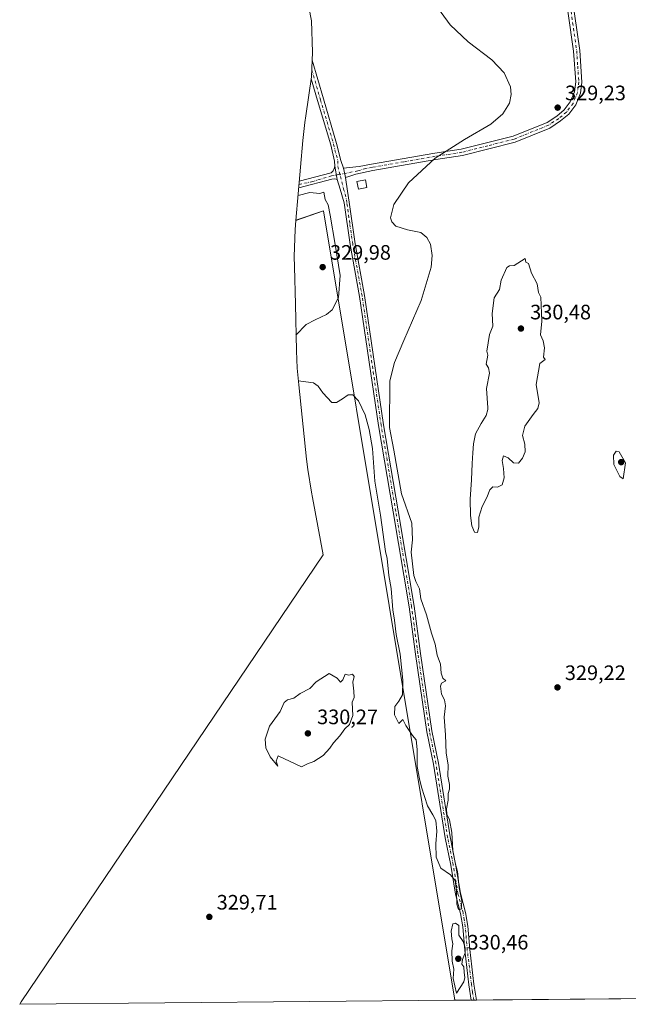
# Model space of a CAD drawing. Units: metres. Extents: x 563398 to 566857, y 4696341 to 4698679.
# Drawn here: x 564563 to 564854, y 4696345 to 4696817 of the extents above; entities that cross this region are included whole.
import ezdxf

# ---------------------------------------------------------------- set-up
doc = ezdxf.new("R2010")
doc.units = ezdxf.units.M
doc.header["$MEASUREMENT"] = 0
doc.linetypes.add('DGN Style 4', pattern=[2.638475, 1.318413, -0.659207, 0.001648, -0.659207])
for name, color, linetype, lineweight in [('Arbolado forestal CxS', 92, 'Continuous', 0), ('Camino Cxs', 7, 'Continuous', 0), ('Camino eje', 30, 'DGN Style 4', 13), ('Cultivos herbáceos CxS', 92, 'Continuous', 0), ('Curva de nivel normal', 30, 'Continuous', 0), ('Edificación ligera Cxs', 1, 'Continuous', 0), ('Punto de cota en terreno', 7, 'Continuous', 0), ('Rótulo de punto de cota en terreno', 7, 'Continuous', 0), ('Vegetación y arbolados urbanos CxS', 151, 'Continuous', 0)]:
    doc.layers.add(name, color=color, linetype=linetype, lineweight=lineweight)
doc.styles.add('Style-Arial', font='txt')

# ---------------------------------------------------------------- blocks, each defined once
blk = doc.blocks.new('5PATER')
at = {"layer": 'Vegetación y arbolados urbanos CxS', "linetype": 'Continuous', "lineweight": 0}
h = blk.add_hatch(color=51, dxfattribs=at)
edge = h.paths.add_edge_path()
edge.add_ellipse((0, 0), major_axis=(-0.11, -0.111), ratio=0.999422, start_angle=0, end_angle=360)

msp = doc.modelspace()

# ---------------------------------------------------------------- linework, layer by layer
at = {"layer": 'Arbolado forestal CxS', "color": 92, "linetype": 'Continuous', "lineweight": 0, "extrusion": (-0.007527, -0.002215, 0.999969), "elevation": -14321.53, "flags": 128}
msp.add_lwpolyline([(564757.77, 4696326.89), (564694.96, 4696705.25), (564681.73, 4696700.67)], dxfattribs=at)
at = {"layer": 'Arbolado forestal CxS', "color": 92, "linetype": 'Continuous', "lineweight": 0, "extrusion": (-0.04043, -0.000374271, 0.999182), "elevation": -24262.44, "flags": 128}
msp.add_lwpolyline([(-4690917.92, 607743.98), (-4690917.92, 607736.04)], dxfattribs=at)
at = {"layer": 'Arbolado forestal CxS', "color": 92, "linetype": 'Continuous', "lineweight": 0, "extrusion": (0.011275, 0.000104105, 0.999936), "elevation": 7186.41, "flags": 128}
msp.add_lwpolyline([(564740.84, 4696346.45), (564739.61, 4696346.44)], dxfattribs=at)
at = {"layer": 'Arbolado forestal CxS', "color": 92, "linetype": 'Continuous', "lineweight": 0, "extrusion": (0.011012, 0.000102425, 0.999939), "elevation": 7030.45, "flags": 128}
msp.add_lwpolyline([(564743.8, 4696346.49), (564742.57, 4696346.48)], dxfattribs=at)
at = {"layer": 'Arbolado forestal CxS', "color": 92, "linetype": 'Continuous', "lineweight": 0, "extrusion": (0.014406, 0.000133288, 0.999896), "elevation": 9092.14, "flags": 128}
msp.add_lwpolyline([(564873.83, 4696347.45), (564718.32, 4696346.01)], dxfattribs=at)
at = {"layer": 'Arbolado forestal CxS', "color": 92, "linetype": 'Continuous', "lineweight": 0}
for points in [[(564937.18, 4696348.62, 327.55), (564771.29, 4696347.09, 329.5), (564708.48, 4696725.45, 329.86), (564695.25, 4696720.87, 329.75), (564698.59, 4696759.12, 330.07), (564699.54, 4696767.83, 330.17), (564699.99, 4696771.03, 330.24), (564702.75, 4696789.65, 331.87), (564703.21, 4696801.48, 332.16), (564702.65, 4696816.48, 331.37), (564701.43, 4696823.07, 331.2)], [(564701.43, 4696823.07, 331.2), (564702.65, 4696816.48, 331.37), (564703.21, 4696801.48, 332.16), (564702.75, 4696789.65, 331.87), (564699.99, 4696771.03, 330.24), (564699.54, 4696767.83, 330.17), (564698.59, 4696759.12, 330.07), (564695.25, 4696720.87, 329.75)]]:
    msp.add_polyline3d(points, dxfattribs=at)
at = {"layer": 'Camino Cxs', "color": 7, "linetype": 'Continuous', "lineweight": 0, "extrusion": (0.002157, -0.012599, 0.999918), "elevation": -57623.11, "flags": 128}
msp.add_lwpolyline([(564711.84, 4696393.61), (564712.94, 4696387.22)], dxfattribs=at)
msp.add_lwpolyline([(564711.84, 4696393.61), (564712.94, 4696387.22)], dxfattribs=at)
at = {"layer": 'Camino Cxs', "color": 7, "linetype": 'Continuous', "lineweight": 0, "extrusion": (0.001761, -0.009048, 0.999958), "elevation": -41168.76, "flags": 128}
msp.add_lwpolyline([(564717.51, 4696561.08), (564716.61, 4696565.71)], dxfattribs=at)
msp.add_lwpolyline([(564717.51, 4696561.08), (564716.61, 4696565.71)], dxfattribs=at)
at = {"layer": 'Camino Cxs', "color": 7, "linetype": 'Continuous', "lineweight": 0, "extrusion": (-0.044573, -0.000414888, 0.999006), "elevation": -26792.42, "flags": 128}
msp.add_lwpolyline([(-4690886.98, 607878.96), (-4690886.98, 607876.51)], dxfattribs=at)
at = {"layer": 'Camino Cxs', "color": 7, "linetype": 'Continuous', "lineweight": 0}
for points in [[(564826.1, 4696837.52, 345.97), (564831.18, 4696802.24, 337.7), (564832.18, 4696787.12, 330.83), (564831.46, 4696781.76, 330.88), (564829.22, 4696776.16, 330.26), (564825.86, 4696771.68, 329.47), (564821.94, 4696768.48, 329.34), (564816.9, 4696765.12, 329.31), (564800.18, 4696758.4, 334.58), (564774.98, 4696752, 329.84), (564762.22, 4696750.08, 330.03), (564732.02, 4696744.8, 331.41), (564723.89, 4696743, 332), (564720.52, 4696741.85, 332.05), (564718.97, 4696741.33, 332.06), (564718.07, 4696745.95, 332.1), (564720.98, 4696746.16, 331.88), (564725.49, 4696746.64, 331.53), (564731.5, 4696747.73, 331.02), (564761.74, 4696753.01, 330.06), (564774.39, 4696754.91, 329.96), (564799.25, 4696761.23, 331.62), (564815.5, 4696767.76, 329.11), (564820.17, 4696770.87, 329.24), (564823.7, 4696773.75, 329.38), (564826.61, 4696777.63, 329.47), (564828.56, 4696782.52, 329.96), (564829.2, 4696787.22, 330.79), (564828.22, 4696801.93, 333.03), (564823.16, 4696837.06, 342.02)], [(564718.07, 4696745.95, 332.1), (564720.98, 4696746.16, 331.88), (564725.49, 4696746.64, 331.53), (564731.5, 4696747.73, 331.02), (564761.74, 4696753.01, 330.06), (564774.39, 4696754.91, 329.96), (564799.25, 4696761.23, 331.62), (564815.5, 4696767.76, 329.11), (564820.17, 4696770.87, 329.24), (564823.7, 4696773.75, 329.38), (564826.61, 4696777.63, 329.47), (564828.56, 4696782.52, 329.96), (564829.2, 4696787.22, 330.79), (564828.22, 4696801.93, 333.03), (564823.16, 4696837.06, 342.02)], [(564826.1, 4696837.52, 345.97), (564831.18, 4696802.24, 337.7), (564832.18, 4696787.12, 330.83), (564831.46, 4696781.76, 330.88), (564829.22, 4696776.16, 330.26), (564825.86, 4696771.68, 329.47), (564821.94, 4696768.48, 329.34), (564816.9, 4696765.12, 329.31), (564800.18, 4696758.4, 334.58), (564774.98, 4696752, 329.84), (564762.22, 4696750.08, 330.03), (564732.02, 4696744.8, 331.41), (564723.89, 4696743, 332), (564720.52, 4696741.85, 332.05), (564718.97, 4696741.33, 332.06)], [(564713.87, 4696746.85, 331.99), (564713.81, 4696749.21, 331.97), (564711.9, 4696756.99, 331.91), (564705.6, 4696778.22, 331.86), (564702.59, 4696788.61, 332.09), (564702.75, 4696789.65, 332.15), (564703.06, 4696797.58, 332.39), (564708.42, 4696779.04, 332.15), (564714.73, 4696757.76, 332), (564716.73, 4696749.6, 332.1), (564718.07, 4696745.95, 332.1)], [(564714.96, 4696740.46, 331.9), (564713.93, 4696740.82, 331.85), (564712.49, 4696740.67, 331.76), (564696.61, 4696736.51, 330.46), (564696.88, 4696739.6, 330.53), (564712.21, 4696743.64, 331.83), (564713.1, 4696744.55, 331.91), (564713.61, 4696745.72, 331.95), (564713.87, 4696746.85, 331.99)], [(564779.23, 4696347.16, 330.34), (564778.06, 4696354.47, 330.88), (564776.09, 4696371.12, 330.09), (564775.17, 4696382.27, 332.77), (564774.12, 4696388.7, 332.01), (564771.64, 4696397.97, 333.96), (564769.35, 4696411.89, 332.13), (564766.71, 4696424.93, 333.42), (564761.11, 4696460.29, 330.9), (564757.99, 4696475.75, 331.78), (564752.46, 4696513.03, 331.19), (564749.46, 4696535.65, 330.63), (564741.87, 4696581.2, 330.68), (564734.87, 4696622.5, 330.88), (564725.75, 4696684.41, 331.43), (564721.27, 4696709.22, 331.56), (564718.42, 4696729.26, 331.78), (564716.49, 4696735.84, 331.91), (564714.96, 4696740.46, 331.9)], [(564718.97, 4696741.33, 332.06), (564720.01, 4696734.88, 331.94), (564720.81, 4696729.6, 331.7), (564723.65, 4696709.6, 331.65), (564728.13, 4696684.8, 331.44), (564737.25, 4696622.88, 330.75), (564744.25, 4696581.6, 330.47), (564751.85, 4696536, 330.56), (564754.85, 4696513.36, 330.96), (564760.37, 4696476.16, 331.18), (564763.49, 4696460.72, 330.92), (564769.09, 4696425.36, 335.17), (564771.73, 4696412.32, 330.94), (564774.01, 4696398.48, 333.42), (564776.49, 4696389.2, 333.3), (564777.57, 4696382.56, 334.65), (564778.49, 4696371.36, 329.99), (564780.45, 4696354.8, 330.92), (564781.68, 4696347.18, 330.45)]]:
    msp.add_polyline3d(points, dxfattribs=at)
for points in [[(564718.07, 4696745.95, 332.1), (564718.97, 4696741.33, 332.06), (564720.01, 4696734.88, 331.94), (564720.81, 4696729.6, 331.7), (564723.65, 4696709.6, 331.65), (564728.13, 4696684.8, 331.44), (564737.25, 4696622.88, 330.75), (564744.25, 4696581.6, 330.47), (564751.85, 4696536, 330.56), (564754.85, 4696513.36, 330.96), (564760.37, 4696476.16, 331.18), (564763.49, 4696460.72, 330.92), (564769.09, 4696425.36, 335.17), (564771.73, 4696412.32, 330.94), (564774.01, 4696398.48, 333.42), (564776.49, 4696389.2, 333.3), (564777.57, 4696382.56, 334.65), (564778.49, 4696371.36, 329.99), (564780.45, 4696354.8, 330.92), (564781.68, 4696347.18, 330.45), (564779.23, 4696347.16, 330.34), (564778.06, 4696354.47, 330.88), (564776.09, 4696371.12, 330.09), (564775.17, 4696382.27, 332.77), (564774.12, 4696388.7, 332.01), (564771.64, 4696397.97, 333.96), (564769.35, 4696411.89, 332.13), (564766.71, 4696424.93, 333.42), (564761.11, 4696460.29, 330.9), (564757.99, 4696475.75, 331.78), (564752.46, 4696513.03, 331.19), (564749.46, 4696535.65, 330.63), (564741.87, 4696581.2, 330.68), (564734.87, 4696622.5, 330.88), (564725.75, 4696684.41, 331.43), (564721.27, 4696709.22, 331.56), (564718.42, 4696729.26, 331.78), (564716.49, 4696735.84, 331.91), (564714.96, 4696740.46, 331.9), (564713.87, 4696746.85, 331.99), (564713.81, 4696749.21, 331.97), (564711.9, 4696756.99, 331.91), (564705.6, 4696778.22, 331.86), (564702.59, 4696788.61, 332.09), (564702.75, 4696789.65, 332.15), (564703.06, 4696797.58, 332.39), (564708.42, 4696779.04, 332.15), (564714.73, 4696757.76, 332), (564716.73, 4696749.6, 332.1)], [(564714.96, 4696740.46, 331.9), (564713.93, 4696740.82, 331.85), (564712.49, 4696740.67, 331.76), (564696.61, 4696736.51, 330.46), (564696.88, 4696739.6, 330.53), (564712.21, 4696743.64, 331.83), (564713.1, 4696744.55, 331.91), (564713.61, 4696745.72, 331.95), (564713.87, 4696746.85, 331.99)]]:
    msp.add_polyline3d(points, close=True, dxfattribs=at)
at = {"layer": 'Camino eje', "color": 30, "linetype": 'DGN Style 4', "lineweight": 13}
for points in [[(564824.63, 4696837.29, 343.96), (564829.7, 4696802.09, 335.29), (564830.19, 4696794.73, 332.97), (564830.69, 4696787.17, 330.8), (564830.37, 4696784.82, 330.64), (564830.01, 4696782.14, 330.4), (564829.04, 4696779.7, 330.16), (564827.92, 4696776.9, 329.67), (564824.78, 4696772.72, 329.4), (564821.06, 4696769.68, 329.29), (564816.2, 4696766.44, 329.19), (564799.72, 4696759.82, 332.99), (564787.12, 4696756.62, 330.02), (564774.69, 4696753.46, 329.88), (564761.98, 4696751.55, 330.04), (564746.86, 4696748.91, 330.32), (564731.76, 4696746.27, 331.21), (564728.76, 4696745.72, 331.48), (564724.85, 4696744.56, 331.82), (564716.31, 4696742.92, 332.02)], [(564702.88, 4696792.92, 332.31), (564707.01, 4696778.63, 332.19), (564710.16, 4696768.02, 331.96), (564713.32, 4696757.38, 332.05), (564715.27, 4696749.41, 332.03), (564715.34, 4696746.71, 332.06), (564716.31, 4696742.92, 332.02)], [(564716.31, 4696742.92, 332.02), (564712.35, 4696742.16, 331.82), (564703.38, 4696739.53, 330.8), (564696.75, 4696738.01, 330.53)], [(564780.45, 4696347.17, 330.4), (564779.84, 4696350.98, 331.04), (564779.26, 4696354.64, 330.91), (564777.29, 4696371.24, 330.05), (564776.83, 4696376.82, 331.65), (564776.37, 4696382.42, 333.76), (564775.85, 4696385.63, 332.67), (564775.31, 4696388.95, 332.67), (564772.83, 4696398.23, 333.77), (564770.54, 4696412.11, 331.51), (564767.9, 4696425.15, 334.37), (564762.3, 4696460.51, 330.74), (564759.18, 4696475.96, 331.5), (564753.66, 4696513.2, 331.08), (564750.66, 4696535.83, 330.6), (564743.06, 4696581.4, 330.52), (564738.94, 4696605.9, 331.11), (564736.06, 4696622.69, 330.82), (564726.94, 4696684.61, 331.5), (564722.46, 4696709.41, 331.75), (564721.04, 4696719.43, 331.68), (564719.62, 4696729.43, 331.74), (564719.22, 4696732.07, 331.82), (564718.25, 4696735.36, 332), (564716.31, 4696742.92, 332.02)]]:
    msp.add_polyline3d(points, dxfattribs=at)
at = {"layer": 'Cultivos herbáceos CxS', "color": 92, "linetype": 'Continuous', "lineweight": 0, "extrusion": (-0.007527, -0.002215, 0.999969), "elevation": -14321.53, "flags": 128}
msp.add_lwpolyline([(564757.77, 4696326.89), (564694.96, 4696705.25), (564681.73, 4696700.67)], dxfattribs=at)
at = {"layer": 'Cultivos herbáceos CxS', "color": 92, "linetype": 'Continuous', "lineweight": 0, "extrusion": (-0.002233, -2.06611e-05, 0.999998), "elevation": -1028.67, "flags": 128}
msp.add_lwpolyline([(564770.62, 4696347.07), (564562.35, 4696345.14)], dxfattribs=at)
at = {"layer": 'Cultivos herbáceos CxS', "color": 92, "linetype": 'Continuous', "lineweight": 0}
msp.add_polyline3d([(564771.29, 4696347.09, 329.5), (564563.02, 4696345.16, 329.03), (564563.77, 4696346.29, 329.02), (564708.36, 4696560.58, 329.72), (564703.2, 4696588.05, 329.47), (564702.71, 4696590.67, 329.5), (564700.98, 4696601.48, 329.65), (564700.39, 4696606.41, 329.7), (564696.6, 4696642, 329.86), (564695.91, 4696650.1, 329.94), (564695.54, 4696658.27, 329.91), (564694.99, 4696680.64, 329.73), (564694.55, 4696698.56, 329.69), (564694.49, 4696703.47, 329.68), (564694.92, 4696716.55, 329.69), (564695.25, 4696720.87, 329.75), (564708.48, 4696725.45, 329.86)], close=True, dxfattribs=at)
msp.add_polyline3d([(564695.25, 4696720.87, 329.75), (564694.92, 4696716.55, 329.69), (564694.49, 4696703.47, 329.68), (564694.55, 4696698.56, 329.69), (564694.99, 4696680.64, 329.73), (564695.54, 4696658.27, 329.91), (564695.91, 4696650.1, 329.94), (564696.6, 4696642, 329.86), (564700.39, 4696606.41, 329.7), (564700.98, 4696601.48, 329.65), (564702.71, 4696590.67, 329.5), (564703.2, 4696588.05, 329.47), (564708.36, 4696560.58, 329.72), (564563.77, 4696346.29, 329.02), (564563.02, 4696345.16, 329.03)], dxfattribs=at)
at = {"layer": 'Curva de nivel normal', "color": 30, "linetype": 'Continuous', "lineweight": 0, "elevation": 330, "flags": 128}
for points in [[(564696.4, 4696643.89), (564703.6, 4696643.07), (564705.93, 4696641.4), (564708.22, 4696638.25), (564712.5, 4696633.55), (564714.74, 4696633.5), (564717.54, 4696635.3), (564720.26, 4696637.32), (564722.59, 4696637.18), (564725.16, 4696634.44), (564728.37, 4696627.66), (564730.41, 4696620.7), (564731.89, 4696611.53), (564733.04, 4696595.89), (564735.83, 4696579.61), (564738.15, 4696562.23), (564738.91, 4696558.75), (564739.82, 4696550.66), (564740.79, 4696544.42), (564741.65, 4696534.21), (564742.47, 4696529.22), (564743.32, 4696522.46), (564745.16, 4696512.98), (564746.42, 4696500.56), (564746.23, 4696493.42), (564744.58, 4696490.46), (564742.57, 4696487.9), (564742.44, 4696483.83), (564744.53, 4696479.81), (564746.44, 4696481.66), (564747.96, 4696478.72), (564751.09, 4696474.01), (564752.77, 4696471.86), (564753.37, 4696467.31), (564753.32, 4696459.14), (564754.38, 4696453.18), (564755.36, 4696449.27), (564758.21, 4696440.24), (564760.74, 4696435.98), (564762.18, 4696433.29), (564762.68, 4696428.2), (564762.2, 4696422.14), (564762.48, 4696415.69), (564764.64, 4696410.34), (564769.26, 4696407.18), (564771.57, 4696404.5), (564772.22, 4696399.56), (564772.28, 4696393.23), (564773.03, 4696390.66), (564774.43, 4696390.75), (564774.7, 4696394.52), (564773.34, 4696400.91), (564772.62, 4696408.75), (564771.64, 4696412.29), (564770.43, 4696418.75), (564769.84, 4696427.57), (564768.75, 4696433.57), (564767.5, 4696436.24), (564767.29, 4696438.78), (564768.23, 4696443.07), (564768.15, 4696446.11), (564768.8, 4696448.23), (564768.87, 4696450.56), (564768.07, 4696454.56), (564768.1, 4696459.96), (564767.25, 4696465.53), (564766.8, 4696474.38), (564766.26, 4696482.84), (564766.84, 4696488.23), (564766.4, 4696491.07), (564764.95, 4696493.83), (564764.51, 4696497.61), (564764.95, 4696499.12), (564767.09, 4696500.24), (564765.57, 4696501.53), (564764.82, 4696503.88), (564764.42, 4696508.17), (564762.93, 4696512.45), (564761.94, 4696517.79), (564760.2, 4696522.95), (564757.84, 4696531.78), (564755.08, 4696539.42), (564754.36, 4696544.28), (564752.68, 4696547.74), (564751.79, 4696550.65), (564750.39, 4696561.8), (564751, 4696567.7), (564750.78, 4696575.69), (564745.76, 4696589.87), (564742.18, 4696610.69), (564740.02, 4696621.59), (564740.15, 4696644.02), (564742.38, 4696652.74), (564746.99, 4696663.33), (564755.18, 4696682.49), (564759.95, 4696698.38), (564760.51, 4696703.95), (564759.68, 4696709.51), (564757.96, 4696712.68), (564755, 4696714.97), (564748.73, 4696716.24), (564743.05, 4696718.14), (564741.18, 4696720.08), (564740.57, 4696722.02), (564742.15, 4696728.38), (564749.11, 4696738.81), (564761.92, 4696750.74), (564775.93, 4696759.67), (564788.54, 4696766.93), (564794.38, 4696771.93), (564797.46, 4696777.03), (564798.26, 4696781.19), (564797.92, 4696784.81), (564794.96, 4696791.53), (564789.09, 4696797.82), (564777.69, 4696806.36), (564769.15, 4696814.64), (564761.74, 4696824.65)], [(564695.2, 4696665.82), (564700.17, 4696670.88), (564704.52, 4696673.24), (564709.89, 4696675.73), (564712.6, 4696677.95), (564715.7, 4696683.94), (564716.41, 4696694.41), (564714.07, 4696709.29), (564711.73, 4696723.28), (564710.71, 4696728.26), (564709.23, 4696730.78), (564708.66, 4696734.39), (564706.66, 4696733.78), (564702, 4696734.21), (564696.29, 4696732.78)], [(564804.99, 4696702.56), (564799.72, 4696699.29), (564797.45, 4696699.02), (564796.26, 4696698.22), (564793.58, 4696692.22), (564792.65, 4696687.77), (564790.14, 4696683.71), (564789.26, 4696676.22), (564789.61, 4696670.22), (564787.95, 4696666.22), (564786.65, 4696658.22), (564787.2, 4696656.22), (564786.37, 4696651.94), (564787.48, 4696650.22), (564788, 4696647.57), (564786.44, 4696640.32), (564787.21, 4696631.08), (564787.13, 4696630.18), (564786.4, 4696627.39), (564783.97, 4696623.53), (564781.21, 4696618.54), (564780.27, 4696613.76), (564780.03, 4696609.52), (564779.68, 4696604.39), (564779.31, 4696596.47), (564778.76, 4696587.17), (564778.77, 4696579.47), (564779.5, 4696574.44), (564780.7, 4696571.42), (564782.23, 4696571.21), (564782.9, 4696574), (564782.91, 4696578.63), (564784.36, 4696583.68), (564786.68, 4696587.97), (564788.11, 4696591.65), (564789.49, 4696593.19), (564791.72, 4696592.92), (564793.94, 4696594.05), (564794.97, 4696597.53), (564794.7, 4696601.88), (564794, 4696605.81), (564794.58, 4696608.05), (564796.87, 4696607.13), (564799.51, 4696604.66), (564801.82, 4696604.47), (564803.7, 4696606.9), (564805.06, 4696609.89), (564804.91, 4696613.63), (564803.67, 4696617.7), (564804.85, 4696622.3), (564808.91, 4696627.81), (564811.08, 4696630.76), (564811.77, 4696633.34), (564810.36, 4696642.22), (564812.05, 4696652.22), (564814.65, 4696654.22), (564813.8, 4696655.37), (564814.26, 4696659.83), (564813.63, 4696663.2), (564812.39, 4696665.96), (564813.01, 4696672.58), (564812.51, 4696684.08), (564811.39, 4696686.22), (564810.8, 4696690.37), (564808.06, 4696695.63), (564806.65, 4696700.22), (564805.27, 4696700.84), (564804.99, 4696702.56)], [(564848.6, 4696610.26), (564847.3, 4696608.25), (564847.5, 4696603.78), (564850.35, 4696598.17), (564851.96, 4696596.98), (564853.09, 4696604.67), (564850.06, 4696609.98), (564848.6, 4696610.26)], [(564711.15, 4696503.64), (564704.99, 4696499.78), (564701.99, 4696496.56), (564697.33, 4696494.08), (564694.33, 4696491.8), (564691.16, 4696491.06), (564689.65, 4696489.72), (564687.68, 4696485.56), (564682.68, 4696478.47), (564680.49, 4696472.2), (564680.87, 4696468.11), (564682.88, 4696463.75), (564686.61, 4696459.33), (564685.88, 4696461.64), (564686.78, 4696464.25), (564697.94, 4696458.93), (564700.8, 4696460.36), (564703.87, 4696461.54), (564708.33, 4696464.36), (564711.46, 4696467.9), (564713.19, 4696470.48), (564716.33, 4696473.8), (564718.71, 4696477.12), (564720.91, 4696479.32), (564722.56, 4696483.61), (564722.32, 4696486.56), (564722.25, 4696489.9), (564723.14, 4696492.23), (564723.05, 4696495.22), (564722.49, 4696499.58), (564723.09, 4696502.23), (564722.43, 4696503.31), (564720.54, 4696502.84), (564718.78, 4696503.36), (564717.78, 4696500.74), (564716.68, 4696499.56), (564714.94, 4696501.4), (564711.15, 4696503.64)], [(564771.66, 4696384.1), (564770.36, 4696383.7), (564769.64, 4696380.24), (564769.92, 4696376.6), (564770.46, 4696374.19), (564769.9, 4696370.82), (564770.03, 4696365.85), (564770.85, 4696362), (564770.59, 4696357.51), (564772.15, 4696350.57), (564773.97, 4696353.27), (564775.64, 4696356.01), (564776.09, 4696357.96), (564775.78, 4696360.37), (564775.58, 4696363.05), (564774.68, 4696364.44), (564774.94, 4696366.57), (564776.29, 4696369.88), (564776.36, 4696372.29), (564775.33, 4696375.25), (564773.27, 4696378.36), (564773.28, 4696382.87), (564771.66, 4696384.1)]]:
    msp.add_lwpolyline(points, dxfattribs=at)
at = {"layer": 'Edificación ligera Cxs', "color": 1, "linetype": 'Continuous', "lineweight": 0}
msp.add_polyline3d([(564729.28, 4696736.66, 331.33), (564725.17, 4696735.84, 331.68), (564724.44, 4696739.47, 332.05), (564728.55, 4696740.29, 331.87), (564729.28, 4696736.66, 331.33)], dxfattribs=at)
msp.add_3dface([(564729.28, 4696736.66, 332.05), (564725.17, 4696735.84, 332.05), (564724.44, 4696739.47, 332.05), (564728.55, 4696740.29, 332.05)], dxfattribs=at)

# ---------------------------------------------------------------- block references
at = {"layer": 'Punto de cota en terreno', "color": 7, "linetype": 'Continuous', "lineweight": 0, "xscale": 10, "yscale": 10, "zscale": 10}
for p in [(564820.58, 4696774.89, 329.23), (564708.07, 4696698.47, 329.98), (564803, 4696669, 330.48), (564851, 4696605, 330.3), (564820.49, 4696497.03, 329.22), (564701, 4696475, 330.27), (564653.8, 4696387.05, 329.71), (564773, 4696367, 330.46)]:
    msp.add_blockref('5PATER', p, dxfattribs=at)

# ---------------------------------------------------------------- texts
at = {"layer": 'Rótulo de punto de cota en terreno', "color": 7, "linetype": 'Continuous', "lineweight": 0, "style": 'Style-Arial'}
for s, p in [('329,23', (564824.11, 4696778.42)), ('329,98', (564711.6, 4696702)), ('330,48', (564807.41, 4696673.41)), ('329,22', (564824.02, 4696500.56)), ('330,27', (564705.41, 4696479.41)), ('329,71', (564657.33, 4696390.58)), ('330,46', (564777.41, 4696371.41))]:
    msp.add_text(s, height=7, dxfattribs=at).set_placement(p)

doc.saveas('drawing.dxf')
